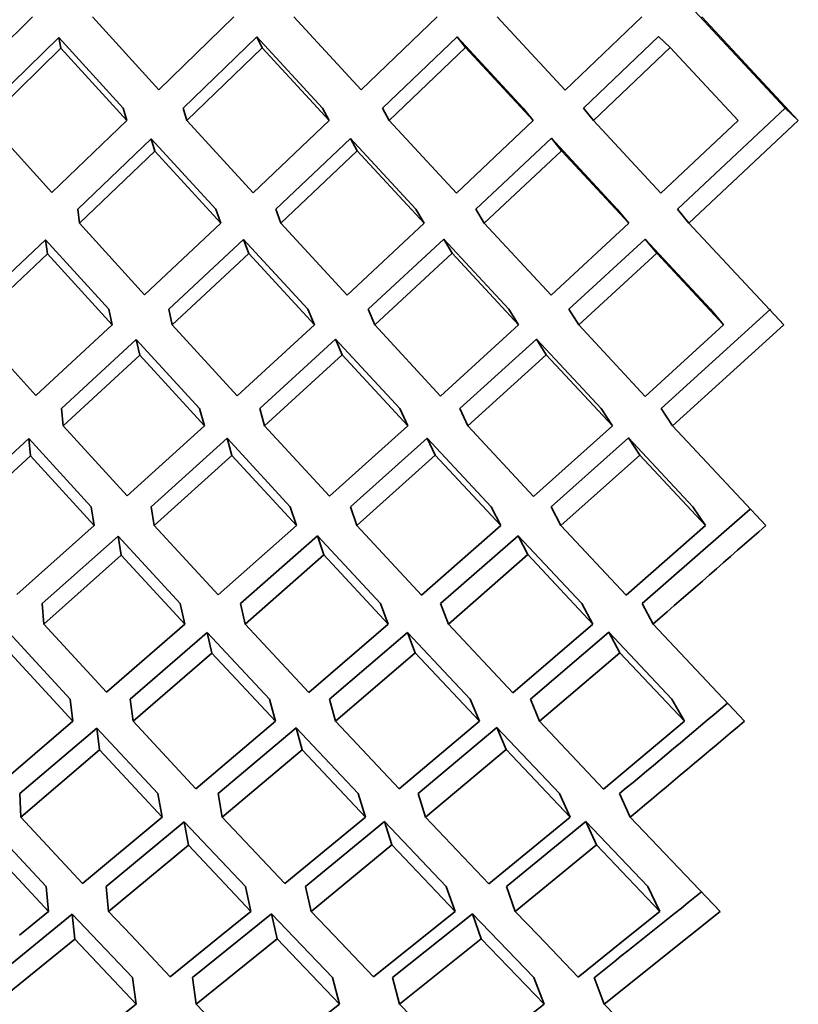
# Model space of a CAD drawing. Extents: x 0 to 420, y 0 to 297.
# Drawn here: x 119 to 119, y 102 to 102 of the extents above; entities that cross this region are included whole.
import ezdxf

# ---------------------------------------------------------------- set-up
doc = ezdxf.new("R2010")
doc.units = 0

msp = doc.modelspace()

# ---------------------------------------------------------------- linework, layer by layer
at = {"color": 7, "lineweight": 35, "ltscale": 0.001236}
msp.add_line((118.87265, 102.06572), (118.83896, 102.1019), dxfattribs=at)
at = {"color": 7, "lineweight": 35, "ltscale": 0.00091581}
msp.add_line((118.57932, 102.0724), (118.60547, 102.09805), dxfattribs=at)
at = {"color": 7, "lineweight": 35, "ltscale": 0.000872365}
msp.add_line((118.6503, 102.07224), (118.62682, 102.09805), dxfattribs=at)
at = {"color": 7, "lineweight": 35, "ltscale": 0.000927347}
msp.add_line((118.6503, 102.07224), (118.67694, 102.09805), dxfattribs=at)
at = {"color": 7, "lineweight": 35, "ltscale": 0.000881032}
msp.add_line((118.72217, 102.07214), (118.69829, 102.09805), dxfattribs=at)
at = {"color": 7, "lineweight": 35, "ltscale": 0.000935241}
msp.add_line((118.72217, 102.07214), (118.74915, 102.09805), dxfattribs=at)
at = {"color": 7, "lineweight": 35, "ltscale": 0.000886437}
msp.add_line((118.79462, 102.07207), (118.77049, 102.09805), dxfattribs=at)
at = {"color": 7, "lineweight": 35, "ltscale": 0.000939733}
msp.add_line((118.79462, 102.07207), (118.82178, 102.09805), dxfattribs=at)
at = {"color": 7, "lineweight": 35, "ltscale": 0.001256}
msp.add_line((118.87737, 102.0613), (118.84312, 102.09805), dxfattribs=at)
at = {"color": 7, "lineweight": 35, "ltscale": 0.000897207}
msp.add_line((118.58913, 102.06572), (118.61478, 102.09082), dxfattribs=at)
at = {"color": 7, "lineweight": 35, "ltscale": 0.000849233}
msp.add_line((118.63766, 102.06572), (118.61478, 102.09082), dxfattribs=at)
at = {"color": 7, "lineweight": 35, "ltscale": 9.78172e-05}
msp.add_line((118.61478, 102.09082), (118.61554, 102.08698), dxfattribs=at)
at = {"color": 7, "lineweight": 35, "ltscale": 0.000908079}
msp.add_line((118.65901, 102.06572), (118.68513, 102.09096), dxfattribs=at)
at = {"color": 7, "lineweight": 35, "ltscale": 0.000858209}
msp.add_line((118.7084, 102.06572), (118.68513, 102.09096), dxfattribs=at)
at = {"color": 7, "lineweight": 35, "ltscale": 0.00010697}
msp.add_line((118.68513, 102.09096), (118.68701, 102.08711), dxfattribs=at)
at = {"color": 7, "lineweight": 35, "ltscale": 0.000915583}
msp.add_line((118.72974, 102.06572), (118.7562, 102.09104), dxfattribs=at)
at = {"color": 7, "lineweight": 35, "ltscale": 0.000863894}
msp.add_line((118.77971, 102.06572), (118.7562, 102.09104), dxfattribs=at)
at = {"color": 7, "lineweight": 35, "ltscale": 0.000122104}
msp.add_line((118.7562, 102.09104), (118.75922, 102.0872), dxfattribs=at)
at = {"color": 7, "lineweight": 35, "ltscale": 0.000919408}
msp.add_line((118.80106, 102.06572), (118.82768, 102.09109), dxfattribs=at)
at = {"color": 7, "lineweight": 35, "ltscale": 0.000142007}
msp.add_line((118.82768, 102.09109), (118.83186, 102.08724), dxfattribs=at)
at = {"color": 7, "lineweight": 35, "ltscale": 0.000917979}
msp.add_line((118.58929, 102.0613), (118.61554, 102.08698), dxfattribs=at)
at = {"color": 7, "lineweight": 35, "ltscale": 0.000868683}
msp.add_line((118.63895, 102.0613), (118.61554, 102.08698), dxfattribs=at)
at = {"color": 7, "lineweight": 35, "ltscale": 0.000928718}
msp.add_line((118.66029, 102.0613), (118.68701, 102.08711), dxfattribs=at)
at = {"color": 7, "lineweight": 35, "ltscale": 0.000877776}
msp.add_line((118.71082, 102.0613), (118.68701, 102.08711), dxfattribs=at)
at = {"color": 7, "lineweight": 35, "ltscale": 0.000936354}
msp.add_line((118.73216, 102.0613), (118.75922, 102.0872), dxfattribs=at)
at = {"color": 7, "lineweight": 35, "ltscale": 0.000883861}
msp.add_line((118.78328, 102.0613), (118.75922, 102.0872), dxfattribs=at)
at = {"color": 7, "lineweight": 35, "ltscale": 0.000940323}
msp.add_line((118.80463, 102.0613), (118.83186, 102.08724), dxfattribs=at)
at = {"color": 7, "lineweight": 35, "ltscale": 0.000886378}
msp.add_line((118.85603, 102.0613), (118.83186, 102.08724), dxfattribs=at)
at = {"color": 7, "lineweight": 35, "ltscale": 0.00011499}
for p, q in [((118.63766, 102.06572), (118.63895, 102.0613)), ((118.65901, 102.06572), (118.66029, 102.0613)), ((118.64764, 102.05479), (118.64893, 102.05038))]:
    msp.add_line(p, q, dxfattribs=at)
at = {"color": 7, "lineweight": 35, "ltscale": 0.000125812}
msp.add_line((118.7084, 102.06572), (118.71082, 102.0613), dxfattribs=at)
at = {"color": 7, "lineweight": 35, "ltscale": 0.000125996}
msp.add_line((118.72974, 102.06572), (118.73216, 102.0613), dxfattribs=at)
at = {"color": 7, "lineweight": 35, "ltscale": 0.000142}
for p, q in [((118.77971, 102.06572), (118.78328, 102.0613)), ((118.80106, 102.06572), (118.80463, 102.0613))]:
    msp.add_line(p, q, dxfattribs=at)
at = {"color": 7, "lineweight": 35, "ltscale": 0.001311}
for p, q in [((118.83443, 102.02982), (118.87265, 102.06572)), ((118.82872, 101.959), (118.86754, 101.99424))]:
    msp.add_line(p, q, dxfattribs=at)
at = {"color": 7, "lineweight": 35, "ltscale": 0.000161525}
msp.add_line((118.87737, 102.0613), (118.87265, 102.06572), dxfattribs=at)
at = {"color": 7, "lineweight": 35, "ltscale": 0.000859735}
msp.add_line((118.61232, 102.03576), (118.58929, 102.0613), dxfattribs=at)
at = {"color": 7, "lineweight": 35, "ltscale": 0.000922439}
msp.add_line((118.61232, 102.03576), (118.63895, 102.0613), dxfattribs=at)
at = {"color": 7, "lineweight": 35, "ltscale": 0.000869969}
msp.add_line((118.68378, 102.03562), (118.66029, 102.0613), dxfattribs=at)
at = {"color": 7, "lineweight": 35, "ltscale": 0.00093226}
msp.add_line((118.68378, 102.03562), (118.71082, 102.0613), dxfattribs=at)
at = {"color": 7, "lineweight": 35, "ltscale": 0.000877194}
msp.add_line((118.75598, 102.03554), (118.73216, 102.0613), dxfattribs=at)
at = {"color": 7, "lineweight": 35, "ltscale": 0.000938412}
msp.add_line((118.75598, 102.03554), (118.78328, 102.0613), dxfattribs=at)
at = {"color": 7, "lineweight": 35, "ltscale": 0.000880886}
msp.add_line((118.82861, 102.03549), (118.80463, 102.0613), dxfattribs=at)
at = {"color": 7, "lineweight": 35, "ltscale": 0.000941418}
msp.add_line((118.82861, 102.03549), (118.85603, 102.0613), dxfattribs=at)
at = {"color": 7, "lineweight": 35, "ltscale": 0.001332}
for p, q in [((118.83853, 102.02483), (118.87737, 102.0613)), ((118.83273, 101.95287), (118.87218, 101.98867))]:
    msp.add_line(p, q, dxfattribs=at)
at = {"color": 7, "lineweight": 35, "ltscale": 0.000903178}
msp.add_line((118.62154, 102.02982), (118.64764, 102.05479), dxfattribs=at)
at = {"color": 7, "lineweight": 35, "ltscale": 0.00084684}
msp.add_line((118.67053, 102.02982), (118.64764, 102.05479), dxfattribs=at)
at = {"color": 7, "lineweight": 35, "ltscale": 0.000912335}
msp.add_line((118.69188, 102.02982), (118.71838, 102.05491), dxfattribs=at)
at = {"color": 7, "lineweight": 35, "ltscale": 0.000854371}
msp.add_line((118.74159, 102.02982), (118.71838, 102.05491), dxfattribs=at)
at = {"color": 7, "lineweight": 35, "ltscale": 0.000126163}
msp.add_line((118.71838, 102.05491), (118.72081, 102.05048), dxfattribs=at)
at = {"color": 7, "lineweight": 35, "ltscale": 0.0009181}
msp.add_line((118.76294, 102.02982), (118.7897, 102.05497), dxfattribs=at)
at = {"color": 7, "lineweight": 35, "ltscale": 0.000858343}
msp.add_line((118.81308, 102.02982), (118.7897, 102.05497), dxfattribs=at)
at = {"color": 7, "lineweight": 35, "ltscale": 0.000141761}
msp.add_line((118.7897, 102.05497), (118.79326, 102.05055), dxfattribs=at)
at = {"color": 7, "lineweight": 35, "ltscale": 0.000923949}
msp.add_line((118.62222, 102.02483), (118.64893, 102.05038), dxfattribs=at)
at = {"color": 7, "lineweight": 35, "ltscale": 0.000866547}
msp.add_line((118.67235, 102.02483), (118.64893, 102.05038), dxfattribs=at)
at = {"color": 7, "lineweight": 35, "ltscale": 0.000933251}
msp.add_line((118.6937, 102.02483), (118.72081, 102.05048), dxfattribs=at)
at = {"color": 7, "lineweight": 35, "ltscale": 0.000873939}
msp.add_line((118.74455, 102.02483), (118.72081, 102.05048), dxfattribs=at)
at = {"color": 7, "lineweight": 35, "ltscale": 0.000939147}
msp.add_line((118.76588, 102.02483), (118.79326, 102.05055), dxfattribs=at)
at = {"color": 7, "lineweight": 35, "ltscale": 0.00087831}
msp.add_line((118.81718, 102.02483), (118.79326, 102.05055), dxfattribs=at)
at = {"color": 7, "lineweight": 35, "ltscale": 0.000126105}
for p, q in [((118.62154, 102.02982), (118.62222, 102.02483)), ((118.61008, 102.01892), (118.61076, 102.01392))]:
    msp.add_line(p, q, dxfattribs=at)
at = {"color": 7, "lineweight": 35, "ltscale": 0.000132923}
for p, q in [((118.67053, 102.02982), (118.67235, 102.02483)), ((118.69188, 102.02982), (118.6937, 102.02483)), ((118.68042, 102.01905), (118.68224, 102.01405))]:
    msp.add_line(p, q, dxfattribs=at)
at = {"color": 7, "lineweight": 35, "ltscale": 0.000145205}
msp.add_line((118.74159, 102.02982), (118.74455, 102.02483), dxfattribs=at)
at = {"color": 7, "lineweight": 35, "ltscale": 0.000145011}
msp.add_line((118.76294, 102.02982), (118.76588, 102.02483), dxfattribs=at)
at = {"color": 7, "lineweight": 35, "ltscale": 0.000161672}
for p, q in [((118.81308, 102.02982), (118.81718, 102.02483)), ((118.83443, 102.02982), (118.83853, 102.02483)), ((118.82298, 102.01918), (118.82709, 102.01418))]:
    msp.add_line(p, q, dxfattribs=at)
at = {"color": 7, "lineweight": 35, "ltscale": 0.000857559}
msp.add_line((118.64528, 101.99943), (118.62222, 102.02483), dxfattribs=at)
at = {"color": 7, "lineweight": 35, "ltscale": 0.000927971}
msp.add_line((118.64528, 101.99943), (118.67235, 102.02483), dxfattribs=at)
at = {"color": 7, "lineweight": 35, "ltscale": 0.00086622}
msp.add_line((118.71715, 101.99932), (118.6937, 102.02483), dxfattribs=at)
at = {"color": 7, "lineweight": 35, "ltscale": 0.000935926}
msp.add_line((118.71715, 101.99932), (118.74455, 102.02483), dxfattribs=at)
at = {"color": 7, "lineweight": 35, "ltscale": 0.000871741}
msp.add_line((118.7896, 101.99926), (118.76588, 102.02483), dxfattribs=at)
at = {"color": 7, "lineweight": 35, "ltscale": 0.000940318}
msp.add_line((118.7896, 101.99926), (118.81718, 102.02483), dxfattribs=at)
at = {"color": 7, "lineweight": 35, "ltscale": 0.001235}
msp.add_line((118.87218, 101.98867), (118.83853, 102.02483), dxfattribs=at)
at = {"color": 7, "lineweight": 35, "ltscale": 0.000897352}
msp.add_line((118.58401, 101.99424), (118.61008, 102.01892), dxfattribs=at)
at = {"color": 7, "lineweight": 35, "ltscale": 0.000834542}
msp.add_line((118.63255, 101.99424), (118.61008, 102.01892), dxfattribs=at)
at = {"color": 7, "lineweight": 35, "ltscale": 0.000908186}
msp.add_line((118.65388, 101.99424), (118.68042, 102.01905), dxfattribs=at)
at = {"color": 7, "lineweight": 35, "ltscale": 0.000843374}
msp.add_line((118.70328, 101.99424), (118.68042, 102.01905), dxfattribs=at)
at = {"color": 7, "lineweight": 35, "ltscale": 0.000915759}
msp.add_line((118.72462, 101.99424), (118.7515, 102.01913), dxfattribs=at)
at = {"color": 7, "lineweight": 35, "ltscale": 0.000849058}
msp.add_line((118.7746, 101.99424), (118.7515, 102.01913), dxfattribs=at)
at = {"color": 7, "lineweight": 35, "ltscale": 0.000144847}
msp.add_line((118.7515, 102.01913), (118.75444, 102.01414), dxfattribs=at)
at = {"color": 7, "lineweight": 35, "ltscale": 0.000919617}
msp.add_line((118.79594, 101.99424), (118.82298, 102.01918), dxfattribs=at)
at = {"color": 7, "lineweight": 35, "ltscale": 0.000851714}
msp.add_line((118.84619, 101.99424), (118.82298, 102.01918), dxfattribs=at)
at = {"color": 7, "lineweight": 35, "ltscale": 0.000918267}
msp.add_line((118.58409, 101.98867), (118.61076, 102.01392), dxfattribs=at)
at = {"color": 7, "lineweight": 35, "ltscale": 0.000853851}
msp.add_line((118.63376, 101.98867), (118.61076, 102.01392), dxfattribs=at)
at = {"color": 7, "lineweight": 35, "ltscale": 0.000929102}
msp.add_line((118.65509, 101.98867), (118.68224, 102.01405), dxfattribs=at)
at = {"color": 7, "lineweight": 35, "ltscale": 0.000862942}
msp.add_line((118.70563, 101.98867), (118.68224, 102.01405), dxfattribs=at)
at = {"color": 7, "lineweight": 35, "ltscale": 0.000936524}
msp.add_line((118.72697, 101.98867), (118.75444, 102.01414), dxfattribs=at)
at = {"color": 7, "lineweight": 35, "ltscale": 0.000868766}
msp.add_line((118.77808, 101.98867), (118.75444, 102.01414), dxfattribs=at)
at = {"color": 7, "lineweight": 35, "ltscale": 0.000940812}
msp.add_line((118.79942, 101.98867), (118.82709, 102.01418), dxfattribs=at)
at = {"color": 7, "lineweight": 35, "ltscale": 0.000871282}
msp.add_line((118.85083, 101.98867), (118.82709, 102.01418), dxfattribs=at)
at = {"color": 7, "lineweight": 35, "ltscale": 0.00014246}
for p, q in [((118.63255, 101.99424), (118.63376, 101.98867)), ((118.65388, 101.99424), (118.65509, 101.98867))]:
    msp.add_line(p, q, dxfattribs=at)
at = {"color": 7, "lineweight": 35, "ltscale": 0.000151122}
for p, q in [((118.70328, 101.99424), (118.70563, 101.98867)), ((118.72462, 101.99424), (118.72697, 101.98867)), ((118.71309, 101.98362), (118.71544, 101.97805))]:
    msp.add_line(p, q, dxfattribs=at)
at = {"color": 7, "lineweight": 35, "ltscale": 0.000164169}
for p, q in [((118.7746, 101.99424), (118.77808, 101.98867)), ((118.79594, 101.99424), (118.79942, 101.98867)), ((118.78441, 101.98368), (118.78789, 101.97811))]:
    msp.add_line(p, q, dxfattribs=at)
at = {"color": 7, "lineweight": 35, "ltscale": 0.000181205}
msp.add_line((118.85083, 101.98867), (118.84619, 101.99424), dxfattribs=at)
at = {"color": 7, "lineweight": 35, "ltscale": 0.000844197}
msp.add_line((118.60672, 101.96359), (118.58411, 101.98867), dxfattribs=at)
at = {"color": 7, "lineweight": 35, "ltscale": 0.000922228}
msp.add_line((118.6067, 101.96359), (118.63376, 101.98867), dxfattribs=at)
at = {"color": 7, "lineweight": 35, "ltscale": 0.000854292}
msp.add_line((118.67816, 101.96346), (118.65509, 101.98867), dxfattribs=at)
at = {"color": 7, "lineweight": 35, "ltscale": 0.000931997}
msp.add_line((118.67816, 101.96346), (118.70563, 101.98867), dxfattribs=at)
at = {"color": 7, "lineweight": 35, "ltscale": 0.000861141}
msp.add_line((118.75035, 101.96337), (118.72697, 101.98867), dxfattribs=at)
at = {"color": 7, "lineweight": 35, "ltscale": 0.000938327}
msp.add_line((118.75035, 101.96337), (118.77808, 101.98867), dxfattribs=at)
at = {"color": 7, "lineweight": 35, "ltscale": 0.000865212}
msp.add_line((118.823, 101.96333), (118.79942, 101.98867), dxfattribs=at)
at = {"color": 7, "lineweight": 35, "ltscale": 0.000940943}
msp.add_line((118.823, 101.96333), (118.85083, 101.98867), dxfattribs=at)
at = {"color": 7, "lineweight": 35, "ltscale": 0.000902712}
msp.add_line((118.61583, 101.959), (118.64235, 101.98351), dxfattribs=at)
at = {"color": 7, "lineweight": 35, "ltscale": 0.000831303}
msp.add_line((118.66483, 101.959), (118.64235, 101.98351), dxfattribs=at)
at = {"color": 7, "lineweight": 35, "ltscale": 0.000142274}
msp.add_line((118.64235, 101.98351), (118.64355, 101.97794), dxfattribs=at)
at = {"color": 7, "lineweight": 35, "ltscale": 0.00091195}
msp.add_line((118.68617, 101.959), (118.71309, 101.98362), dxfattribs=at)
at = {"color": 7, "lineweight": 35, "ltscale": 0.000838836}
msp.add_line((118.73589, 101.959), (118.71309, 101.98362), dxfattribs=at)
at = {"color": 7, "lineweight": 35, "ltscale": 0.000917771}
msp.add_line((118.75723, 101.959), (118.78441, 101.98368), dxfattribs=at)
at = {"color": 7, "lineweight": 35, "ltscale": 0.000843069}
msp.add_line((118.80739, 101.959), (118.78441, 101.98368), dxfattribs=at)
at = {"color": 7, "lineweight": 35, "ltscale": 0.000923498}
msp.add_line((118.61642, 101.95287), (118.64355, 101.97794), dxfattribs=at)
at = {"color": 7, "lineweight": 35, "ltscale": 0.000850472}
msp.add_line((118.66655, 101.95287), (118.64355, 101.97794), dxfattribs=at)
at = {"color": 7, "lineweight": 35, "ltscale": 0.000932888}
msp.add_line((118.6879, 101.95287), (118.71544, 101.97805), dxfattribs=at)
at = {"color": 7, "lineweight": 35, "ltscale": 0.000857865}
msp.add_line((118.73875, 101.95287), (118.71544, 101.97805), dxfattribs=at)
at = {"color": 7, "lineweight": 35, "ltscale": 0.000938428}
msp.add_line((118.7601, 101.95287), (118.78789, 101.97811), dxfattribs=at)
at = {"color": 7, "lineweight": 35, "ltscale": 0.000862358}
msp.add_line((118.8114, 101.95287), (118.78789, 101.97811), dxfattribs=at)
at = {"color": 7, "lineweight": 35, "ltscale": 0.000153881}
msp.add_line((118.61583, 101.959), (118.61642, 101.95287), dxfattribs=at)
at = {"color": 7, "lineweight": 35, "ltscale": 0.00015911}
for p, q in [((118.66483, 101.959), (118.66655, 101.95287)), ((118.68617, 101.959), (118.6879, 101.95287))]:
    msp.add_line(p, q, dxfattribs=at)
at = {"color": 7, "lineweight": 35, "ltscale": 0.000169119}
for p, q in [((118.73589, 101.959), (118.73875, 101.95287)), ((118.75723, 101.959), (118.7601, 101.95287))]:
    msp.add_line(p, q, dxfattribs=at)
at = {"color": 7, "lineweight": 35, "ltscale": 0.000183094}
for p, q in [((118.80739, 101.959), (118.8114, 101.95287)), ((118.82872, 101.959), (118.83273, 101.95287)), ((118.81711, 101.94857), (118.82112, 101.94244))]:
    msp.add_line(p, q, dxfattribs=at)
at = {"color": 7, "lineweight": 35, "ltscale": 0.00084129}
msp.add_line((118.63908, 101.92799), (118.61642, 101.95287), dxfattribs=at)
at = {"color": 7, "lineweight": 35, "ltscale": 0.000926471}
msp.add_line((118.63908, 101.92799), (118.66655, 101.95287), dxfattribs=at)
at = {"color": 7, "lineweight": 35, "ltscale": 0.000849702}
msp.add_line((118.71094, 101.92789), (118.6879, 101.95287), dxfattribs=at)
at = {"color": 7, "lineweight": 35, "ltscale": 0.000934775}
msp.add_line((118.71094, 101.92789), (118.73875, 101.95287), dxfattribs=at)
at = {"color": 7, "lineweight": 35, "ltscale": 0.000855108}
msp.add_line((118.78339, 101.92782), (118.7601, 101.95287), dxfattribs=at)
at = {"color": 7, "lineweight": 35, "ltscale": 0.000939613}
msp.add_line((118.78339, 101.92782), (118.8114, 101.95287), dxfattribs=at)
at = {"color": 7, "lineweight": 35, "ltscale": 0.001211}
msp.add_line((118.8658, 101.91746), (118.83273, 101.95287), dxfattribs=at)
at = {"color": 7, "lineweight": 35, "ltscale": 0.000896193}
msp.add_line((118.57773, 101.92415), (118.6042, 101.94832), dxfattribs=at)
at = {"color": 7, "lineweight": 35, "ltscale": 0.000818159}
msp.add_line((118.62627, 101.92415), (118.6042, 101.94832), dxfattribs=at)
at = {"color": 7, "lineweight": 35, "ltscale": 0.000154071}
msp.add_line((118.6042, 101.94832), (118.6048, 101.94218), dxfattribs=at)
at = {"color": 7, "lineweight": 35, "ltscale": 0.000906846}
msp.add_line((118.64761, 101.92415), (118.67455, 101.94845), dxfattribs=at)
at = {"color": 7, "lineweight": 35, "ltscale": 0.000827257}
msp.add_line((118.69701, 101.92415), (118.67455, 101.94845), dxfattribs=at)
at = {"color": 7, "lineweight": 35, "ltscale": 0.000159294}
msp.add_line((118.67455, 101.94845), (118.67627, 101.94231), dxfattribs=at)
at = {"color": 7, "lineweight": 35, "ltscale": 0.000914491}
msp.add_line((118.71835, 101.92415), (118.74562, 101.94853), dxfattribs=at)
at = {"color": 7, "lineweight": 35, "ltscale": 0.000832686}
msp.add_line((118.76831, 101.92415), (118.74562, 101.94853), dxfattribs=at)
at = {"color": 7, "lineweight": 35, "ltscale": 0.000169131}
msp.add_line((118.74562, 101.94853), (118.74847, 101.9424), dxfattribs=at)
at = {"color": 7, "lineweight": 35, "ltscale": 0.000918542}
msp.add_line((118.78966, 101.92415), (118.81711, 101.94857), dxfattribs=at)
at = {"color": 7, "lineweight": 35, "ltscale": 0.000835464}
msp.add_line((118.83992, 101.92415), (118.81711, 101.94857), dxfattribs=at)
at = {"color": 7, "lineweight": 35, "ltscale": 0.000916849}
msp.add_line((118.57771, 101.91746), (118.6048, 101.94218), dxfattribs=at)
at = {"color": 7, "lineweight": 35, "ltscale": 0.000837187}
msp.add_line((118.62738, 101.91746), (118.6048, 101.94218), dxfattribs=at)
at = {"color": 7, "lineweight": 35, "ltscale": 0.000927786}
msp.add_line((118.64871, 101.91746), (118.67627, 101.94231), dxfattribs=at)
at = {"color": 7, "lineweight": 35, "ltscale": 0.000846285}
msp.add_line((118.69925, 101.91746), (118.67627, 101.94231), dxfattribs=at)
at = {"color": 7, "lineweight": 35, "ltscale": 0.000935147}
msp.add_line((118.7206, 101.91746), (118.74847, 101.9424), dxfattribs=at)
at = {"color": 7, "lineweight": 35, "ltscale": 0.000851974}
msp.add_line((118.7717, 101.91746), (118.74847, 101.9424), dxfattribs=at)
at = {"color": 7, "lineweight": 35, "ltscale": 0.000939609}
msp.add_line((118.79305, 101.91746), (118.82112, 101.94244), dxfattribs=at)
at = {"color": 7, "lineweight": 35, "ltscale": 0.000854632}
msp.add_line((118.84445, 101.91746), (118.82112, 101.94244), dxfattribs=at)
at = {"color": 7, "lineweight": 35, "ltscale": 0.000169577}
for p, q in [((118.62627, 101.92415), (118.62738, 101.91746)), ((118.63589, 101.91366), (118.63701, 101.90697))]:
    msp.add_line(p, q, dxfattribs=at)
at = {"color": 7, "lineweight": 35, "ltscale": 0.000169514}
msp.add_line((118.64761, 101.92415), (118.64871, 101.91746), dxfattribs=at)
at = {"color": 7, "lineweight": 35, "ltscale": 0.000176424}
for p, q in [((118.69701, 101.92415), (118.69925, 101.91746)), ((118.71835, 101.92415), (118.7206, 101.91746)), ((118.70663, 101.91376), (118.70888, 101.90707))]:
    msp.add_line(p, q, dxfattribs=at)
at = {"color": 7, "lineweight": 35, "ltscale": 0.00018749}
for p, q in [((118.76831, 101.92415), (118.7717, 101.91746)), ((118.78966, 101.92415), (118.79305, 101.91746)), ((118.77795, 101.91383), (118.78134, 101.90714))]:
    msp.add_line(p, q, dxfattribs=at)
at = {"color": 7, "lineweight": 35, "ltscale": 0.001276}
msp.add_line((118.82188, 101.88972), (118.86032, 101.92332), dxfattribs=at)
at = {"color": 7, "lineweight": 35, "ltscale": 0.000202032}
msp.add_line((118.84445, 101.91746), (118.83992, 101.92415), dxfattribs=at)
at = {"color": 7, "lineweight": 35, "ltscale": 0.000920065}
msp.add_line((118.59993, 101.89294), (118.62738, 101.91746), dxfattribs=at)
at = {"color": 7, "lineweight": 35, "ltscale": 0.000837046}
msp.add_line((118.67139, 101.89282), (118.64871, 101.91746), dxfattribs=at)
at = {"color": 7, "lineweight": 35, "ltscale": 0.000929792}
msp.add_line((118.67139, 101.89282), (118.69925, 101.91746), dxfattribs=at)
at = {"color": 7, "lineweight": 35, "ltscale": 0.000843767}
msp.add_line((118.74358, 101.89274), (118.7206, 101.91746), dxfattribs=at)
at = {"color": 7, "lineweight": 35, "ltscale": 0.000936044}
msp.add_line((118.74358, 101.89274), (118.7717, 101.91746), dxfattribs=at)
at = {"color": 7, "lineweight": 35, "ltscale": 0.000847726}
msp.add_line((118.81621, 101.89269), (118.79305, 101.91746), dxfattribs=at)
at = {"color": 7, "lineweight": 35, "ltscale": 0.000939092}
msp.add_line((118.81621, 101.89269), (118.84445, 101.91746), dxfattribs=at)
at = {"color": 7, "lineweight": 35, "ltscale": 0.000915533}
msp.add_line((118.75038, 101.88972), (118.77795, 101.91383), dxfattribs=at)
at = {"color": 7, "lineweight": 35, "ltscale": 0.000825705}
msp.add_line((118.80054, 101.88972), (118.77795, 101.91383), dxfattribs=at)
at = {"color": 7, "lineweight": 35, "ltscale": 0.000900453}
msp.add_line((118.60898, 101.88972), (118.63589, 101.91366), dxfattribs=at)
at = {"color": 7, "lineweight": 35, "ltscale": 0.00081406}
msp.add_line((118.65797, 101.88972), (118.63589, 101.91366), dxfattribs=at)
at = {"color": 7, "lineweight": 35, "ltscale": 0.000909651}
msp.add_line((118.67932, 101.88972), (118.70663, 101.91376), dxfattribs=at)
at = {"color": 7, "lineweight": 35, "ltscale": 0.000821465}
msp.add_line((118.72903, 101.88972), (118.70663, 101.91376), dxfattribs=at)
at = {"color": 7, "lineweight": 35, "ltscale": 0.000921394}
msp.add_line((118.60947, 101.88248), (118.63701, 101.90697), dxfattribs=at)
at = {"color": 7, "lineweight": 35, "ltscale": 0.00083283}
msp.add_line((118.65959, 101.88248), (118.63701, 101.90697), dxfattribs=at)
at = {"color": 7, "lineweight": 35, "ltscale": 0.000930591}
msp.add_line((118.68094, 101.88248), (118.70888, 101.90707), dxfattribs=at)
at = {"color": 7, "lineweight": 35, "ltscale": 0.000840494}
msp.add_line((118.7318, 101.88248), (118.70888, 101.90707), dxfattribs=at)
at = {"color": 7, "lineweight": 35, "ltscale": 0.000936472}
msp.add_line((118.75314, 101.88248), (118.78134, 101.90714), dxfattribs=at)
at = {"color": 7, "lineweight": 35, "ltscale": 0.000844473}
msp.add_line((118.80443, 101.88248), (118.78134, 101.90714), dxfattribs=at)
at = {"color": 7, "lineweight": 35, "ltscale": 0.000181609}
msp.add_line((118.60898, 101.88972), (118.60947, 101.88248), dxfattribs=at)
at = {"color": 7, "lineweight": 35, "ltscale": 0.000185655}
for p, q in [((118.65797, 101.88972), (118.65959, 101.88248)), ((118.67932, 101.88972), (118.68094, 101.88248)), ((118.66753, 101.87943), (118.66914, 101.87218))]:
    msp.add_line(p, q, dxfattribs=at)
at = {"color": 7, "lineweight": 35, "ltscale": 0.000193907}
for p, q in [((118.72903, 101.88972), (118.7318, 101.88248)), ((118.75038, 101.88972), (118.75314, 101.88248))]:
    msp.add_line(p, q, dxfattribs=at)
at = {"color": 7, "lineweight": 35, "ltscale": 0.000205658}
for p, q in [((118.80054, 101.88972), (118.80443, 101.88248)), ((118.82188, 101.88972), (118.82578, 101.88248))]:
    msp.add_line(p, q, dxfattribs=at)
at = {"color": 7, "lineweight": 35, "ltscale": 0.000822938}
msp.add_line((118.63171, 101.85822), (118.60947, 101.88248), dxfattribs=at)
at = {"color": 7, "lineweight": 35, "ltscale": 0.000923915}
msp.add_line((118.63171, 101.85822), (118.65959, 101.88248), dxfattribs=at)
at = {"color": 7, "lineweight": 35, "ltscale": 0.000831368}
msp.add_line((118.70357, 101.85811), (118.68094, 101.88248), dxfattribs=at)
at = {"color": 7, "lineweight": 35, "ltscale": 0.000932294}
msp.add_line((118.70357, 101.85811), (118.7318, 101.88248), dxfattribs=at)
at = {"color": 7, "lineweight": 35, "ltscale": 0.000836646}
msp.add_line((118.77602, 101.85805), (118.75314, 101.88248), dxfattribs=at)
at = {"color": 7, "lineweight": 35, "ltscale": 0.000936758}
msp.add_line((118.77602, 101.85805), (118.80443, 101.88248), dxfattribs=at)
at = {"color": 7, "lineweight": 35, "ltscale": 0.001185}
msp.add_line((118.85826, 101.84795), (118.82578, 101.88248), dxfattribs=at)
at = {"color": 7, "lineweight": 35, "ltscale": 0.000800326}
msp.add_line((118.61885, 101.85574), (118.59717, 101.8793), dxfattribs=at)
at = {"color": 7, "lineweight": 35, "ltscale": 0.000904042}
msp.add_line((118.6402, 101.85574), (118.66753, 101.87943), dxfattribs=at)
at = {"color": 7, "lineweight": 35, "ltscale": 0.000809185}
msp.add_line((118.68959, 101.85574), (118.66753, 101.87943), dxfattribs=at)
at = {"color": 7, "lineweight": 35, "ltscale": 0.000911767}
msp.add_line((118.71094, 101.85574), (118.7386, 101.87951), dxfattribs=at)
at = {"color": 7, "lineweight": 35, "ltscale": 0.000814626}
msp.add_line((118.76089, 101.85574), (118.7386, 101.87951), dxfattribs=at)
at = {"color": 7, "lineweight": 35, "ltscale": 0.000193772}
msp.add_line((118.7386, 101.87951), (118.74135, 101.87226), dxfattribs=at)
at = {"color": 7, "lineweight": 35, "ltscale": 0.000915863}
msp.add_line((118.78224, 101.85574), (118.81009, 101.87955), dxfattribs=at)
at = {"color": 7, "lineweight": 35, "ltscale": 0.000817411}
msp.add_line((118.8325, 101.85574), (118.81009, 101.87955), dxfattribs=at)
at = {"color": 7, "lineweight": 35, "ltscale": 0.000205839}
msp.add_line((118.81009, 101.87955), (118.814, 101.8723), dxfattribs=at)
at = {"color": 7, "lineweight": 35, "ltscale": 0.000818956}
msp.add_line((118.61984, 101.84795), (118.59766, 101.87206), dxfattribs=at)
at = {"color": 7, "lineweight": 35, "ltscale": 0.00092473}
msp.add_line((118.64119, 101.84795), (118.66914, 101.87218), dxfattribs=at)
at = {"color": 7, "lineweight": 35, "ltscale": 0.000827675}
msp.add_line((118.69171, 101.84795), (118.66914, 101.87218), dxfattribs=at)
at = {"color": 7, "lineweight": 35, "ltscale": 0.000932455}
msp.add_line((118.71306, 101.84795), (118.74135, 101.87226), dxfattribs=at)
at = {"color": 7, "lineweight": 35, "ltscale": 0.000833376}
msp.add_line((118.76416, 101.84795), (118.74135, 101.87226), dxfattribs=at)
at = {"color": 7, "lineweight": 35, "ltscale": 0.000936841}
msp.add_line((118.78551, 101.84795), (118.814, 101.8723), dxfattribs=at)
at = {"color": 7, "lineweight": 35, "ltscale": 0.0008359}
msp.add_line((118.83691, 101.84795), (118.814, 101.8723), dxfattribs=at)
at = {"color": 7, "lineweight": 35, "ltscale": 0.000196313}
for p, q in [((118.61885, 101.85574), (118.61984, 101.84795)), ((118.6402, 101.85574), (118.64119, 101.84795)), ((118.62831, 101.84554), (118.6293, 101.83775))]:
    msp.add_line(p, q, dxfattribs=at)
at = {"color": 7, "lineweight": 35, "ltscale": 0.00020183}
for p, q in [((118.68959, 101.85574), (118.69171, 101.84795)), ((118.71094, 101.85574), (118.71306, 101.84795)), ((118.69905, 101.84563), (118.70117, 101.83784))]:
    msp.add_line(p, q, dxfattribs=at)
at = {"color": 7, "lineweight": 35, "ltscale": 0.000211159}
for p, q in [((118.76089, 101.85574), (118.76416, 101.84795)), ((118.78224, 101.85574), (118.78551, 101.84795)), ((118.77037, 101.8457), (118.77364, 101.83791))]:
    msp.add_line(p, q, dxfattribs=at)
at = {"color": 7, "lineweight": 35, "ltscale": 0.00022378}
msp.add_line((118.83691, 101.84795), (118.8325, 101.85574), dxfattribs=at)
at = {"color": 7, "lineweight": 35, "ltscale": 0.000916607}
msp.add_line((118.592, 101.8241), (118.61984, 101.84795), dxfattribs=at)
at = {"color": 7, "lineweight": 35, "ltscale": 0.00081787}
msp.add_line((118.66345, 101.82398), (118.64119, 101.84795), dxfattribs=at)
at = {"color": 7, "lineweight": 35, "ltscale": 0.000926425}
msp.add_line((118.66345, 101.82398), (118.69171, 101.84795), dxfattribs=at)
at = {"color": 7, "lineweight": 35, "ltscale": 0.00082461}
msp.add_line((118.73563, 101.8239), (118.71306, 101.84795), dxfattribs=at)
at = {"color": 7, "lineweight": 35, "ltscale": 0.000933023}
msp.add_line((118.73563, 101.8239), (118.76416, 101.84795), dxfattribs=at)
at = {"color": 7, "lineweight": 35, "ltscale": 0.000828441}
msp.add_line((118.80826, 101.82386), (118.78551, 101.84795), dxfattribs=at)
at = {"color": 7, "lineweight": 35, "ltscale": 0.000935972}
msp.add_line((118.80826, 101.82386), (118.83691, 101.84795), dxfattribs=at)
at = {"color": 7, "lineweight": 35, "ltscale": 0.000896873}
msp.add_line((118.60101, 101.82226), (118.62831, 101.84554), dxfattribs=at)
at = {"color": 7, "lineweight": 35, "ltscale": 0.000795548}
msp.add_line((118.65001, 101.82226), (118.62831, 101.84554), dxfattribs=at)
at = {"color": 7, "lineweight": 35, "ltscale": 0.000906041}
msp.add_line((118.67136, 101.82226), (118.69905, 101.84563), dxfattribs=at)
at = {"color": 7, "lineweight": 35, "ltscale": 0.000802835}
msp.add_line((118.72107, 101.82226), (118.69905, 101.84563), dxfattribs=at)
at = {"color": 7, "lineweight": 35, "ltscale": 0.000911986}
msp.add_line((118.74242, 101.82226), (118.77037, 101.8457), dxfattribs=at)
at = {"color": 7, "lineweight": 35, "ltscale": 0.000806825}
msp.add_line((118.79256, 101.82226), (118.77037, 101.8457), dxfattribs=at)
at = {"color": 7, "lineweight": 35, "ltscale": 0.000917728}
msp.add_line((118.60136, 101.81393), (118.6293, 101.83775), dxfattribs=at)
at = {"color": 7, "lineweight": 35, "ltscale": 0.000813638}
msp.add_line((118.65149, 101.81393), (118.6293, 101.83775), dxfattribs=at)
at = {"color": 7, "lineweight": 35, "ltscale": 0.000926896}
msp.add_line((118.67284, 101.81393), (118.70117, 101.83784), dxfattribs=at)
at = {"color": 7, "lineweight": 35, "ltscale": 0.000821185}
msp.add_line((118.72369, 101.81393), (118.70117, 101.83784), dxfattribs=at)
at = {"color": 7, "lineweight": 35, "ltscale": 0.000932841}
msp.add_line((118.74504, 101.81393), (118.77364, 101.83791), dxfattribs=at)
at = {"color": 7, "lineweight": 35, "ltscale": 0.000825176}
msp.add_line((118.79633, 101.81393), (118.77364, 101.83791), dxfattribs=at)
at = {"color": 7, "lineweight": 35, "ltscale": 0.000208277}
msp.add_line((118.60101, 101.82226), (118.60136, 101.81393), dxfattribs=at)
at = {"color": 7, "lineweight": 35, "ltscale": 0.000211356}
for p, q in [((118.65001, 101.82226), (118.65149, 101.81393)), ((118.67136, 101.82226), (118.67284, 101.81393)), ((118.65939, 101.81226), (118.66087, 101.80393))]:
    msp.add_line(p, q, dxfattribs=at)
at = {"color": 7, "lineweight": 35, "ltscale": 0.000218191}
for p, q in [((118.72107, 101.82226), (118.72369, 101.81393)), ((118.74242, 101.82226), (118.74504, 101.81393)), ((118.73045, 101.81234), (118.73308, 101.80402))]:
    msp.add_line(p, q, dxfattribs=at)
at = {"color": 7, "lineweight": 35, "ltscale": 0.00022843}
for p, q in [((118.79256, 101.82226), (118.79633, 101.81393)), ((118.8139, 101.82226), (118.81767, 101.81393)), ((118.80196, 101.81238), (118.80573, 101.80405))]:
    msp.add_line(p, q, dxfattribs=at)
at = {"color": 7, "lineweight": 35, "ltscale": 0.000803434}
msp.add_line((118.62323, 101.79038), (118.60136, 101.81393), dxfattribs=at)
at = {"color": 7, "lineweight": 35, "ltscale": 0.000919674}
msp.add_line((118.62323, 101.79038), (118.65149, 101.81393), dxfattribs=at)
at = {"color": 7, "lineweight": 35, "ltscale": 0.000811757}
msp.add_line((118.69508, 101.79028), (118.67284, 101.81393), dxfattribs=at)
at = {"color": 7, "lineweight": 35, "ltscale": 0.000928009}
msp.add_line((118.69508, 101.79028), (118.72369, 101.81393), dxfattribs=at)
at = {"color": 7, "lineweight": 35, "ltscale": 0.000816795}
msp.add_line((118.76752, 101.79022), (118.74504, 101.81393), dxfattribs=at)
at = {"color": 7, "lineweight": 35, "ltscale": 0.000932805}
msp.add_line((118.76752, 101.79022), (118.79633, 101.81393), dxfattribs=at)
at = {"color": 7, "lineweight": 35, "ltscale": 0.001157}
msp.add_line((118.84959, 101.78044), (118.81767, 101.81393), dxfattribs=at)
at = {"color": 7, "lineweight": 35, "ltscale": 0.000780433}
msp.add_line((118.61032, 101.7893), (118.58904, 101.81213), dxfattribs=at)
at = {"color": 7, "lineweight": 35, "ltscale": 0.000899897}
msp.add_line((118.63167, 101.7893), (118.65939, 101.81226), dxfattribs=at)
at = {"color": 7, "lineweight": 35, "ltscale": 0.000789183}
msp.add_line((118.68106, 101.7893), (118.65939, 101.81226), dxfattribs=at)
at = {"color": 7, "lineweight": 35, "ltscale": 0.000907412}
msp.add_line((118.70241, 101.7893), (118.73045, 101.81234), dxfattribs=at)
at = {"color": 7, "lineweight": 35, "ltscale": 0.000795167}
msp.add_line((118.75238, 101.7893), (118.73045, 101.81234), dxfattribs=at)
at = {"color": 7, "lineweight": 35, "ltscale": 0.000911558}
msp.add_line((118.77373, 101.7893), (118.80196, 101.81238), dxfattribs=at)
at = {"color": 7, "lineweight": 35, "ltscale": 0.000797436}
msp.add_line((118.82397, 101.7893), (118.80196, 101.81238), dxfattribs=at)
at = {"color": 7, "lineweight": 35, "ltscale": 0.000798783}
msp.add_line((118.61118, 101.78044), (118.58939, 101.80381), dxfattribs=at)
at = {"color": 7, "lineweight": 35, "ltscale": 0.000920459}
msp.add_line((118.63252, 101.78044), (118.66087, 101.80393), dxfattribs=at)
at = {"color": 7, "lineweight": 35, "ltscale": 0.000807534}
msp.add_line((118.68304, 101.78044), (118.66087, 101.80393), dxfattribs=at)
at = {"color": 7, "lineweight": 35, "ltscale": 0.000928268}
msp.add_line((118.70439, 101.78044), (118.73308, 101.80402), dxfattribs=at)
at = {"color": 7, "lineweight": 35, "ltscale": 0.000813517}
msp.add_line((118.75551, 101.78044), (118.73308, 101.80402), dxfattribs=at)
at = {"color": 7, "lineweight": 35, "ltscale": 0.000932412}
msp.add_line((118.77686, 101.78044), (118.80573, 101.80405), dxfattribs=at)
at = {"color": 7, "lineweight": 35, "ltscale": 0.00081605}
msp.add_line((118.82826, 101.78044), (118.80573, 101.80405), dxfattribs=at)
at = {"color": 7, "lineweight": 35, "ltscale": 0.000222471}
for p, q in [((118.61032, 101.7893), (118.61118, 101.78044)), ((118.63167, 101.7893), (118.63252, 101.78044))]:
    msp.add_line(p, q, dxfattribs=at)
at = {"color": 7, "lineweight": 35, "ltscale": 0.000226928}
for p, q in [((118.68106, 101.7893), (118.68304, 101.78044)), ((118.70241, 101.7893), (118.70439, 101.78044)), ((118.69037, 101.7795), (118.69235, 101.77065))]:
    msp.add_line(p, q, dxfattribs=at)
at = {"color": 7, "lineweight": 35, "ltscale": 0.000234846}
for p, q in [((118.75238, 101.7893), (118.75551, 101.78044)), ((118.77373, 101.7893), (118.77686, 101.78044)), ((118.76169, 101.77956), (118.76482, 101.77071))]:
    msp.add_line(p, q, dxfattribs=at)
at = {"color": 7, "lineweight": 35, "ltscale": 0.000246023}
msp.add_line((118.82826, 101.78044), (118.82397, 101.7893), dxfattribs=at)
at = {"color": 7, "lineweight": 35, "ltscale": 0.000891995}
msp.add_line((118.59195, 101.75689), (118.61963, 101.7794), dxfattribs=at)
at = {"color": 7, "lineweight": 35, "ltscale": 0.000334724}
msp.add_line((118.60083, 101.77194), (118.61118, 101.78044), dxfattribs=at)
at = {"color": 7, "lineweight": 35, "ltscale": 0.000775117}
msp.add_line((118.64095, 101.75689), (118.61963, 101.7794), dxfattribs=at)
at = {"color": 7, "lineweight": 35, "ltscale": 0.000222435}
msp.add_line((118.61963, 101.7794), (118.62047, 101.77055), dxfattribs=at)
at = {"color": 7, "lineweight": 35, "ltscale": 0.000291463}
msp.add_line((118.6405, 101.77194), (118.63252, 101.78044), dxfattribs=at)
at = {"color": 7, "lineweight": 35, "ltscale": 0.000901561}
msp.add_line((118.66228, 101.75689), (118.69037, 101.7795), dxfattribs=at)
at = {"color": 7, "lineweight": 35, "ltscale": 0.000336495}
msp.add_line((118.67261, 101.77194), (118.68304, 101.78044), dxfattribs=at)
at = {"color": 7, "lineweight": 35, "ltscale": 0.000782436}
msp.add_line((118.71201, 101.75689), (118.69037, 101.7795), dxfattribs=at)
at = {"color": 7, "lineweight": 35, "ltscale": 0.000293035}
msp.add_line((118.71246, 101.77194), (118.70439, 101.78044), dxfattribs=at)
at = {"color": 7, "lineweight": 35, "ltscale": 0.000907574}
msp.add_line((118.73334, 101.75689), (118.76169, 101.77956), dxfattribs=at)
at = {"color": 7, "lineweight": 35, "ltscale": 0.00033768}
msp.add_line((118.74501, 101.77194), (118.75551, 101.78044), dxfattribs=at)
at = {"color": 7, "lineweight": 35, "ltscale": 0.000786442}
msp.add_line((118.78349, 101.75689), (118.76169, 101.77956), dxfattribs=at)
at = {"color": 7, "lineweight": 35, "ltscale": 0.000293824}
msp.add_line((118.78497, 101.77194), (118.77686, 101.78044), dxfattribs=at)
at = {"color": 7, "lineweight": 35, "ltscale": 0.000338273}
msp.add_line((118.81773, 101.77194), (118.82826, 101.78044), dxfattribs=at)
at = {"color": 7, "lineweight": 35, "ltscale": 0.000337977}
msp.add_line((118.83908, 101.77194), (118.84959, 101.78044), dxfattribs=at)
at = {"color": 7, "lineweight": 35, "ltscale": 0.000912608}
msp.add_line((118.59215, 101.74751), (118.62047, 101.77055), dxfattribs=at)
at = {"color": 7, "lineweight": 35, "ltscale": 0.00079319}
msp.add_line((118.64229, 101.74751), (118.62047, 101.77055), dxfattribs=at)
at = {"color": 7, "lineweight": 35, "ltscale": 0.000505964}
msp.add_line((118.6544, 101.75723), (118.6405, 101.77194), dxfattribs=at)
at = {"color": 7, "lineweight": 35, "ltscale": 0.000585099}
msp.add_line((118.6544, 101.75723), (118.67261, 101.77194), dxfattribs=at)
at = {"color": 7, "lineweight": 35, "ltscale": 0.000922175}
msp.add_line((118.66362, 101.74751), (118.69235, 101.77065), dxfattribs=at)
at = {"color": 7, "lineweight": 35, "ltscale": 0.000800246}
msp.add_line((118.71448, 101.74751), (118.69235, 101.77065), dxfattribs=at)
at = {"color": 7, "lineweight": 35, "ltscale": 0.000511163}
msp.add_line((118.72658, 101.75715), (118.71246, 101.77194), dxfattribs=at)
at = {"color": 7, "lineweight": 35, "ltscale": 0.000590871}
msp.add_line((118.72658, 101.75715), (118.74501, 101.77194), dxfattribs=at)
at = {"color": 7, "lineweight": 35, "ltscale": 0.000928187}
msp.add_line((118.73582, 101.74751), (118.76482, 101.77071), dxfattribs=at)
at = {"color": 7, "lineweight": 35, "ltscale": 0.000804516}
msp.add_line((118.78712, 101.74751), (118.76482, 101.77071), dxfattribs=at)
at = {"color": 7, "lineweight": 35, "ltscale": 0.000513962}
msp.add_line((118.79921, 101.75711), (118.78497, 101.77194), dxfattribs=at)
at = {"color": 7, "lineweight": 35, "ltscale": 0.000593253}
msp.add_line((118.79921, 101.75711), (118.81773, 101.77194), dxfattribs=at)
at = {"color": 7, "lineweight": 35, "ltscale": 0.000979065}
msp.add_line((118.80847, 101.74751), (118.83908, 101.77194), dxfattribs=at)
at = {"color": 7, "lineweight": 35, "ltscale": 0.000236805}
for p, q in [((118.64095, 101.75689), (118.64229, 101.74751)), ((118.66228, 101.75689), (118.66362, 101.74751))]:
    msp.add_line(p, q, dxfattribs=at)
at = {"color": 7, "lineweight": 35, "ltscale": 0.000242422}
msp.add_line((118.71201, 101.75689), (118.71448, 101.74751), dxfattribs=at)
at = {"color": 7, "lineweight": 35, "ltscale": 0.00024252}
msp.add_line((118.73334, 101.75689), (118.73582, 101.74751), dxfattribs=at)
at = {"color": 7, "lineweight": 35, "ltscale": 0.000251381}
for p, q in [((118.78349, 101.75689), (118.78712, 101.74751)), ((118.80484, 101.75689), (118.80847, 101.74751))]:
    msp.add_line(p, q, dxfattribs=at)
at = {"color": 7, "lineweight": 35, "ltscale": 0.000914611}
msp.add_line((118.61363, 101.72477), (118.64229, 101.74751), dxfattribs=at)
at = {"color": 7, "lineweight": 35, "ltscale": 0.000790388}
msp.add_line((118.68549, 101.72468), (118.66362, 101.74751), dxfattribs=at)
at = {"color": 7, "lineweight": 35, "ltscale": 0.000922614}
msp.add_line((118.68549, 101.72468), (118.71448, 101.74751), dxfattribs=at)
at = {"color": 7, "lineweight": 35, "ltscale": 0.000795719}
msp.add_line((118.75793, 101.72462), (118.73582, 101.74751), dxfattribs=at)
at = {"color": 7, "lineweight": 35, "ltscale": 0.000927456}
msp.add_line((118.75793, 101.72462), (118.78712, 101.74751), dxfattribs=at)
at = {"color": 7, "lineweight": 35, "ltscale": 0.001126}
msp.add_line((118.83984, 101.71518), (118.80847, 101.74751), dxfattribs=at)
at = {"color": 7, "lineweight": 35}
for centre, radius, start, end in [((115.21164, 106.05721), 5.52181, 310.8833, 311.43482), ((115.67653, 105.60519), 4.91464, 309.67061, 310.25334), ((115.62965, 105.65794), 4.99399, 309.67061, 310.27823), ((116.03304, 105.26099), 4.46785, 308.34452, 308.97055)]:
    msp.add_arc(centre, radius, start, end, dxfattribs=at)

doc.saveas('drawing.dxf')
